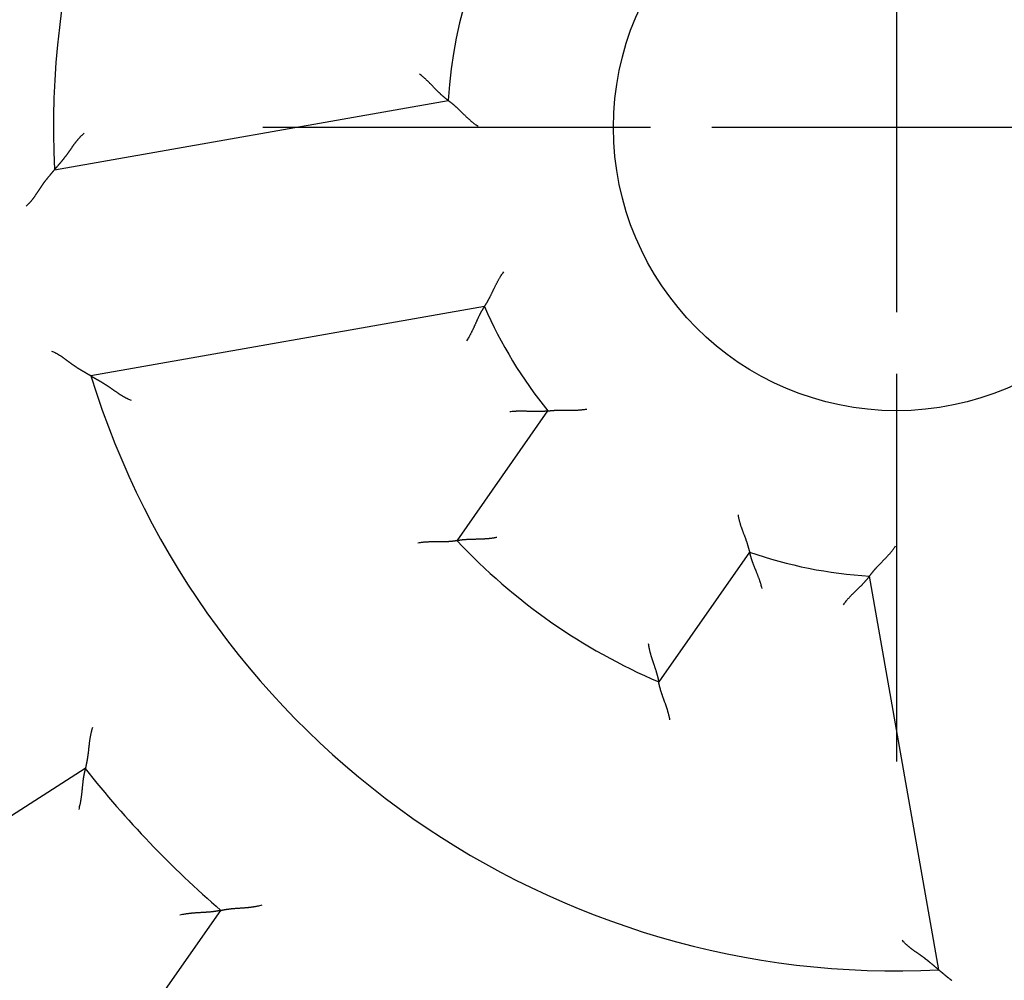
# Model space of a CAD drawing. Extents: x 117 to 1189, y 0 to 753.
# Drawn here: x 307 to 323, y 267 to 282 of the extents above; entities that cross this region are included whole.
import ezdxf

# ---------------------------------------------------------------- set-up
doc = ezdxf.new("R2010")
doc.units = 0
doc.linetypes.add('HIDDENNEW0', pattern=[4.5, 1.5, -1.5, 1.5])
for name, color, linetype in [('5', 7, 'CONTINUOUS'), ('MUOTOVIIVAT', 40, 'HIDDENNEW0'), ('PIILOVDEFINE', 5, 'HIDDENNEW0')]:
    doc.layers.add(name, color=color, linetype=linetype)
doc.styles.get("Standard").update_dxf_attribs({"font": 'monotxt.shx'})
doc.dimstyles.new('DSTYLE2', dxfattribs={"dimtxt": 3, "dimasz": 3, "dimexe": 3, "dimexo": 0, "dimgap": 2, "dimtad": 1, "dimzin": 3, "dimcen": 0.09, "dimazin": 3, "dimtp": 1, "dimtm": 1, "dimtfac": 1, "dimtofl": 0, "dimtmove": 0, "dimatfit": 3})

# ---------------------------------------------------------------- blocks, each defined once
blk = doc.blocks.new('_AH1')
at = {"color": 0, "linetype": 'CONTINUOUS'}
for p, q in [((-1, 0.166667), (0, 0)), ((-1, 0.166667), (-1, -0.166667)), ((0, 0), (-1, -0.166667)), ((0, 0), (-1, 0))]:
    blk.add_line(p, q, dxfattribs=at)
blk = doc.blocks.new('*D7609')
at = {"layer": '5', "color": 1, "linetype": 'CONTINUOUS'}
for p, q in [((337.44, 433.44083), (119.41445, 433.44083)), ((122.41445, 433.44083), (122.41445, 280.60928)), ((122.41445, 127.77772), (122.41445, 280.60928)), ((331.44, 127.77772), (119.41445, 127.77772))]:
    blk.add_line(p, q, dxfattribs=at)
at = {"layer": '5', "color": 1, "xscale": 3, "yscale": 3, "zscale": 3}
for p, rotation in [((122.41445, 433.44083), 90), ((122.41445, 127.77772), 270)]:
    blk.add_blockref('_AH1', p, dxfattribs=dict(at, rotation=rotation))
at = {"layer": '5', "color": 1, "linetype": 'CONTINUOUS'}
blk.add_text('306', height=3, rotation=90, dxfattribs=at).set_placement((120.41345, 276.10928))

msp = doc.modelspace()

# ---------------------------------------------------------------- linework, layer by layer
at = {"layer": 'MUOTOVIIVAT', "color": 40, "linetype": 'CONTINUOUS'}
for p, q in [((307.69162, 279.92286), (314.08777, 281.05067)), ((314.67817, 277.70233), (308.28202, 276.57451)), ((314.23336, 273.89769), (315.70921, 276.00542)), ((318.98582, 273.71112), (317.50997, 271.60339)), ((322.06083, 266.92649), (320.93302, 273.32264)), ((308.19157, 270.19521), (305.65033, 268.57627)), ((308.66697, 265.42504), (310.39523, 267.89324))]:
    msp.add_line(p, q, dxfattribs=at)
for points in [[(314.08774, 281.05067), (314.08736, 281.05093, -0.01162665), (314.0863, 281.05169, -0.00066813), (314.08454, 281.05295, -0.00066667), (314.08213, 281.0547, -0.00130951), (314.07907, 281.05693, -0.00138619), (314.07542, 281.05963, -0.00142201), (314.07119, 281.06281, -0.00142443), (314.06641, 281.06643, -0.00152311), (314.0611, 281.07051, -0.00155004), (314.0553, 281.07503, -0.00163095), (314.04902, 281.07998, -0.00166276), (314.04231, 281.08535, -0.00174754), (314.03517, 281.09115, -0.00178823), (314.02765, 281.09735, -0.00187545), (314.01976, 281.10396, -0.00192456), (314.01155, 281.11095, -0.00201779), (314.00302, 281.11833, -0.00207463), (313.99421, 281.12608, -0.00217161), (313.98514, 281.13421, -0.00224172), (313.97585, 281.14269, -0.00235738), (313.96635, 281.15153, -0.00242359), (313.95669, 281.1607, -0.00250914), (313.94686, 281.17022, -0.00233849), (313.93689, 281.18004, -0.00193171), (313.92676, 281.19016, -0.00159451), (313.91649, 281.20054, -0.00126229), (313.90606, 281.21118, -0.00097905), (313.89547, 281.22205, -0.00068416), (313.88474, 281.23312, -0.00043451), (313.87384, 281.24438, -0.00017023), (313.8628, 281.25581, 0.00005357), (313.85159, 281.26738, 0.00029545), (313.84023, 281.27907, 0.00050422), (313.82872, 281.29087, 0.00073768), (313.81704, 281.30275, 0.0009276), (313.80522, 281.31469, 0.0011313), (313.79323, 281.32666, 0.00134421), (313.78108, 281.33866, 0.00161988), (313.76874, 281.35067, 0.00172617), (313.75631, 281.36262, 0.00173826), (313.74379, 281.37446, 0.00221801), (313.73089, 281.3864, 0.00308918), (313.7175, 281.39851, 0.00234057), (313.70483, 281.40983, 0.00041804), (313.6933, 281.42004, 0.00401082), (313.67812, 281.43275, 0.0078838), (313.65426, 281.45178, 0.00391299), (313.62272, 281.47636, 0.00201605)], [(314.08774, 281.05067), (314.08813, 281.05039, -0.01530485), (314.08922, 281.04961, -0.00117851), (314.09103, 281.0483, -0.00077626), (314.09351, 281.04649, -0.0012126), (314.09665, 281.04418, -0.00123407), (314.10039, 281.04139, -0.00124343), (314.10474, 281.03811, -0.00123303), (314.10965, 281.03437, -0.00130859), (314.11511, 281.03017, -0.00132611), (314.12108, 281.02553, -0.00139081), (314.12754, 281.02044, -0.00141507), (314.13446, 281.01493, -0.00148471), (314.14182, 281.00899, -0.00151767), (314.14958, 281.00265, -0.00159027), (314.15772, 280.99591, -0.00163104), (314.16622, 280.98878, -0.00170929), (314.17505, 280.98126, -0.00175709), (314.18418, 280.97337, -0.00183899), (314.19358, 280.96512, -0.00189844), (314.20323, 280.95653, -0.00199657), (314.21311, 280.94758, -0.00205328), (314.22317, 280.93831, -0.00212672), (314.23342, 280.92871, -0.00196242), (314.24383, 280.91882, -0.0015737), (314.25442, 280.90865, -0.00125137), (314.26517, 280.89823, -0.00092924), (314.2761, 280.88756, -0.00065572), (314.28719, 280.87669, -0.00036818), (314.29846, 280.86563, -0.0001251), (314.3099, 280.85441, 0.00013526), (314.32151, 280.84303, 0.00035542), (314.33329, 280.83154, 0.00059585), (314.34524, 280.81994, 0.00080387), (314.35736, 280.80827, 0.00103918), (314.36966, 280.79653, 0.0012296), (314.38212, 280.78477, 0.00143461), (314.39474, 280.77299, 0.00165411), (314.40755, 280.76122, 0.0019428), (314.42056, 280.74946, 0.00204424), (314.43367, 280.73779, 0.00203941), (314.44687, 280.72627, 0.00256213), (314.46047, 280.71467, 0.00351888), (314.47459, 280.70297, 0.00266787), (314.48795, 280.69203, 0.00051325), (314.5001, 280.6822, 0.00450563), (314.5161, 280.67005, 0.00879289), (314.54124, 280.65199, 0.00436482), (314.57445, 280.62875, 0.00225338)], [(307.69165, 279.92288), (307.69188, 279.92316, -0.00684123), (307.69253, 279.92395, -0.00062901), (307.69361, 279.92527, -0.00028536), (307.6951, 279.92709, -0.00029636), (307.697, 279.92939, -0.0002722), (307.69927, 279.93214, -0.00026075), (307.70192, 279.93534, -0.00025136), (307.70492, 279.93895, -0.00026139), (307.70827, 279.94298, -0.00026201), (307.71195, 279.94739, -0.0002725), (307.71594, 279.95217, -0.00027696), (307.72023, 279.9573, -0.00029132), (307.72482, 279.96277, -0.00029625), (307.72967, 279.96854, -0.0003065), (307.73479, 279.97461, -0.00032132), (307.74015, 279.98095, -0.00035339), (307.74575, 279.98755, -0.00033952), (307.75157, 279.99439, -0.00029242), (307.75759, 280.00147, -0.00017571), (307.76381, 280.00876, 0.00002529), (307.77021, 280.01628, 0.00017705), (307.77678, 280.024, 0.00032476), (307.7835, 280.03193, 0.00044699), (307.79036, 280.04007, 0.00058308), (307.79736, 280.0484, 0.00069387), (307.80446, 280.05692, 0.00081845), (307.81168, 280.06563, 0.00091834), (307.81898, 280.07452, 0.00103121), (307.82636, 280.08358, 0.00113348), (307.8338, 280.09281, 0.00126329), (307.8413, 280.1022, 0.00132137), (307.84883, 280.11176, 0.00133701), (307.85641, 280.12146, 0.00131455), (307.86402, 280.13131, 0.00125985), (307.87166, 280.14131, 0.00121767), (307.87932, 280.15144, 0.00118562), (307.88701, 280.1617, 0.0011544), (307.89471, 280.17208, 0.00112334), (307.90244, 280.18259, 0.00109589), (307.91018, 280.19321, 0.00107106), (307.91792, 280.20394, 0.00104745), (307.92567, 280.21477, 0.00102409), (307.93343, 280.2257, 0.00100724), (307.94118, 280.23671, 0.00099661), (307.94893, 280.24782, 0.0008475), (307.95669, 280.259, 0.00052776), (307.96446, 280.27024, 0.00023863), (307.97227, 280.28153, -0.00009299), (307.98011, 280.29286, -0.00038157), (307.988, 280.30421, -0.00070203), (307.99596, 280.31557, -0.00098263), (308.00399, 280.32692, -0.00129744), (308.01212, 280.33826, -0.00157865), (308.02033, 280.34956, -0.00190044), (308.02867, 280.36083, -0.00216645), (308.03712, 280.37203, -0.00245096), (308.0457, 280.38317, -0.00276525), (308.05443, 280.39423, -0.0031774), (308.06334, 280.40521, -0.00331303), (308.07237, 280.41605, -0.00328025), (308.08152, 280.42671, -0.00404169), (308.09103, 280.43738, -0.00543339), (308.10102, 280.44812, -0.00412319), (308.11051, 280.45812, -0.00090119), (308.11919, 280.4671, -0.00676743), (308.13089, 280.47818, -0.0128421), (308.14969, 280.49462, -0.00628502), (308.17475, 280.51578, -0.00323927)], [(307.23179, 279.33405), (307.2424, 279.34353, 0.00488877), (307.25278, 279.35318, 0.0050234), (307.26294, 279.36301, 0.00495702), (307.27287, 279.37301, 0.00466041), (307.28259, 279.38316, 0.00444494), (307.29212, 279.39345, 0.00424872), (307.30145, 279.40389, 0.00406311), (307.31059, 279.41444, 0.00383523), (307.31956, 279.42512, 0.00363703), (307.32836, 279.4359, 0.00341349), (307.337, 279.44677, 0.00321566), (307.34549, 279.45774, 0.00298921), (307.35383, 279.46878, 0.00278969), (307.36205, 279.47989, 0.00256264), (307.37013, 279.49105, 0.00236331), (307.37809, 279.50227, 0.00213733), (307.38595, 279.51352, 0.00193484), (307.3937, 279.52481, 0.001701), (307.40136, 279.53611, 0.00148927), (307.40893, 279.54741, 0.00124248), (307.41643, 279.55872, 0.00102487), (307.42385, 279.57, 0.00077769), (307.43121, 279.58126, 0.0005574), (307.43852, 279.59248, 0.00030526), (307.44579, 279.60365, 0.00007911), (307.45301, 279.61475, -0.00018008), (307.46021, 279.62578, -0.000414), (307.46739, 279.63673, -0.00068185), (307.47455, 279.64757, -0.00092806), (307.4817, 279.65831, -0.00121255), (307.48886, 279.66893, -0.00146746), (307.49603, 279.67941, -0.00175137), (307.50322, 279.68976, -0.00204459), (307.51044, 279.69994, -0.00241279), (307.51769, 279.70996, -0.00256916), (307.52497, 279.71981, -0.00253135), (307.53227, 279.72948, -0.00241495), (307.53958, 279.73898, -0.00216826), (307.54688, 279.7483, -0.00197587), (307.55415, 279.75746, -0.00177173), (307.56139, 279.76643, -0.00158896), (307.56857, 279.77523, -0.00136355), (307.57568, 279.78385, -0.00116495), (307.58271, 279.7923, -0.0009273), (307.58964, 279.80058, -0.00071412), (307.59645, 279.80868, -0.00045903), (307.60314, 279.8166, -0.00021477), (307.60968, 279.82435, 0.00008932), (307.61606, 279.83192, 0.00023875), (307.62227, 279.83931, 0.00025576), (307.6283, 279.84649, 0.00025755), (307.63413, 279.85345, 0.00023727), (307.63975, 279.86017, 0.00022643), (307.64515, 279.86665, 0.0002173), (307.65032, 279.87285, 0.00021121), (307.65525, 279.87878, 0.00019999), (307.65991, 279.88439, 0.00019381), (307.66431, 279.8897, 0.00018392), (307.66843, 279.89467, 0.0001784), (307.67225, 279.8993, 0.00016792), (307.67576, 279.90355, 0.00016326), (307.67897, 279.90744, 0.0001522), (307.68185, 279.91094, 0.00014578), (307.68436, 279.914, 0.0001381), (307.68648, 279.91657, 0.00012612), (307.68834, 279.91884, 0.00004684), (307.69007, 279.92095, 0.00001472), (307.69165, 279.92288, 0.00006232)], [(314.67818, 277.7023), (314.67846, 277.7027, 0.00841252), (314.6792, 277.70381, 0.00043133), (314.68045, 277.70566, 0.00051714), (314.68216, 277.70821, 0.00108289), (314.68431, 277.71146, 0.00115728), (314.68687, 277.71536, 0.00119218), (314.68984, 277.71993, 0.00119697), (314.69317, 277.72512, 0.00128201), (314.69686, 277.73094, 0.00130593), (314.70088, 277.73734, 0.0013751), (314.70521, 277.74434, 0.00140264), (314.70982, 277.75188, 0.0014748), (314.71471, 277.75998, 0.00150968), (314.71983, 277.76859, 0.00158385), (314.72518, 277.77772, 0.00162586), (314.73072, 277.78732, 0.00170519), (314.73645, 277.79741, 0.00175385), (314.74233, 277.80794, 0.00183654), (314.74835, 277.81891, 0.00189663), (314.75447, 277.83028, 0.00199539), (314.76069, 277.84207, 0.0020526), (314.76698, 277.85422, 0.00212651), (314.77333, 277.86674, 0.0019623), (314.77973, 277.8796, 0.00157335), (314.7862, 277.89278, 0.00125082), (314.79274, 277.90625, 0.00092851), (314.79936, 277.92001, 0.00065483), (314.80607, 277.93402, 0.00036711), (314.81287, 277.94827, 0.00012387), (314.81978, 277.96273, -0.00013667), (314.8268, 277.97739, -0.00035698), (314.83394, 277.99222, -0.00059759), (314.84121, 278.0072, -0.00080578), (314.8486, 278.02232, -0.0010413), (314.85614, 278.03755, -0.00123188), (314.86383, 278.05286, -0.00143708), (314.87167, 278.06824, -0.00165681), (314.87968, 278.08368, -0.00194582), (314.88788, 278.09918, -0.00204736), (314.89621, 278.11462, -0.00204249), (314.90467, 278.12997, -0.00256588), (314.91348, 278.14551, -0.00352392), (314.92275, 278.16133, -0.00267177), (314.93156, 278.17617, -0.00051415), (314.93963, 278.18957, -0.00451204), (314.95051, 278.20646, -0.00880552), (314.96795, 278.23201, -0.00437126), (314.99122, 278.2652, -0.00225675)], [(314.67818, 277.7023), (314.67791, 277.70193, 0.01880291), (314.67717, 277.70086, 0.00143593), (314.67594, 277.69907, 0.00093222), (314.67427, 277.6966, 0.00144225), (314.67216, 277.69346, 0.00146474), (314.66965, 277.68968, 0.00147443), (314.66675, 277.68524, 0.0014613), (314.6635, 277.68021, 0.00155029), (314.6599, 277.67456, 0.00157068), (314.656, 277.66833, 0.00164701), (314.65179, 277.66153, 0.00167547), (314.64732, 277.65418, 0.00175767), (314.64259, 277.6463, 0.0017964), (314.63765, 277.6379, 0.00188201), (314.63249, 277.629, 0.00192986), (314.62716, 277.61962, 0.00202198), (314.62167, 277.60976, 0.00207794), (314.61605, 277.59946, 0.00217412), (314.6103, 277.58873, 0.00224356), (314.60447, 277.57758, 0.00235857), (314.59857, 277.56603, 0.00242428), (314.59263, 277.5541, 0.00250935), (314.58665, 277.5418, 0.00233868), (314.58064, 277.52916, 0.00193228), (314.57459, 277.51618, 0.00159538), (314.56848, 277.50291, 0.00126347), (314.56232, 277.48934, 0.0009805), (314.55609, 277.47552, 0.0006859), (314.54979, 277.46144, 0.00043649), (314.5434, 277.44713, 0.00017249), (314.53693, 277.43261, -0.00005108), (314.53036, 277.41791, -0.0002927), (314.52369, 277.40304, -0.00050125), (314.51691, 277.38801, -0.00073445), (314.51, 277.37286, -0.00092418), (314.50297, 277.3576, -0.00112766), (314.4958, 277.34225, -0.00134032), (314.48849, 277.32681, -0.00161563), (314.48101, 277.3113, -0.00172191), (314.47341, 277.29582, -0.00173416), (314.4657, 277.28042, -0.00221315), (314.45767, 277.26478, -0.0030829), (314.44923, 277.24883, -0.0023359), (314.44121, 277.23385, -0.00041694), (314.43386, 277.22032, -0.00400344), (314.42395, 277.20318, -0.00787042), (314.40805, 277.17714, -0.00390664), (314.38685, 277.14325, -0.00201282)], [(308.28202, 276.57451), (308.28171, 276.57469, 0.00244507), (308.28086, 276.5752, 0.00020372), (308.27943, 276.57604, 0.0001175), (308.27747, 276.57719, 0.00016419), (308.27498, 276.57865, 0.00016357), (308.272, 276.5804, 0.00016336), (308.26853, 276.58243, 0.00016148), (308.26461, 276.58473, 0.00017117), (308.26023, 276.58729, 0.0001734), (308.25543, 276.59008, 0.00018171), (308.25021, 276.59312, 0.00018587), (308.24462, 276.59637, 0.00019684), (308.23864, 276.59984, 0.00020005), (308.23232, 276.60349, 0.00020578), (308.22566, 276.60734, 0.00021845), (308.21868, 276.61136, 0.00024656), (308.21141, 276.61555, 0.00022726), (308.20386, 276.61988, 0.00016947), (308.19604, 276.62436, 0.00004684), (308.18798, 276.62899, -0.00015976), (308.17968, 276.63376, -0.000315), (308.17116, 276.63868, -0.00046784), (308.16243, 276.64374, -0.00059355), (308.1535, 276.64895, -0.00073493), (308.14439, 276.65431, -0.00084941), (308.13512, 276.6598, -0.00097946), (308.12569, 276.66545, -0.00108322), (308.11612, 276.67123, -0.00120163), (308.10642, 276.67716, -0.00130818), (308.09662, 276.68323, -0.00144423), (308.08671, 276.68945, -0.00150485), (308.07671, 276.69581, -0.00152213), (308.06663, 276.7023, -0.00150093), (308.05648, 276.70893, -0.00144932), (308.04625, 276.7157, -0.00140932), (308.03596, 276.72258, -0.00138079), (308.02561, 276.7296, -0.0013522), (308.0152, 276.73673, -0.0013251), (308.00474, 276.74398, -0.00130078), (307.99423, 276.75134, -0.00128048), (307.98369, 276.75881, -0.00126029), (307.97311, 276.76638, -0.00124144), (307.9625, 276.77406, -0.00122912), (307.95186, 276.78184, -0.00122539), (307.9412, 276.7897, -0.00107486), (307.93052, 276.79765, -0.00074643), (307.91981, 276.80566, -0.00044837), (307.90906, 276.81372, -0.00010613), (307.89826, 276.82181, 0.00019118), (307.88741, 276.82991, 0.00052024), (307.8765, 276.83802, 0.00080822), (307.86552, 276.8461, 0.00113088), (307.85447, 276.85416, 0.00141854), (307.84333, 276.86217, 0.00174707), (307.83211, 276.87011, 0.00201914), (307.8208, 276.87797, 0.00231058), (307.80939, 276.88573, 0.00262936), (307.79786, 276.89338, 0.0030456), (307.78619, 276.90091, 0.00318906), (307.77446, 276.90827, 0.0031679), (307.76267, 276.91544, 0.00392576), (307.75054, 276.92252, 0.00530714), (307.73794, 276.92953, 0.00402737), (307.72604, 276.936, 0.00085817), (307.71521, 276.94176, 0.00665157), (307.70092, 276.94857, 0.01267066), (307.67838, 276.95827, 0.00620445), (307.64856, 276.9705, 0.00319565)], [(308.28202, 276.57451), (308.28234, 276.57432, 0.00147172), (308.28322, 276.5738, 0.00007047), (308.2847, 276.57293, 0.0000932), (308.28673, 276.57173, 0.00020118), (308.2893, 276.57022, 0.00021648), (308.29238, 276.56841, 0.00022403), (308.29596, 276.56631, 0.00022594), (308.30002, 276.56394, 0.00024307), (308.30455, 276.5613, 0.00024846), (308.30951, 276.55841, 0.00026233), (308.3149, 276.55528, 0.00026925), (308.32069, 276.55193, 0.00028555), (308.32687, 276.54837, 0.00029193), (308.3334, 276.5446, 0.0003034), (308.34029, 276.54065, 0.00031919), (308.3475, 276.53652, 0.00035218), (308.35502, 276.53223, 0.00033892), (308.36282, 276.52779, 0.00029231), (308.37091, 276.52321, 0.00017577), (308.37924, 276.51848, -0.00002529), (308.38783, 276.51361, -0.00017706), (308.39664, 276.5086, -0.00032476), (308.40567, 276.50344, -0.00044699), (308.4149, 276.49814, -0.00058308), (308.42432, 276.4927, -0.00069387), (308.43391, 276.48713, -0.00081845), (308.44367, 276.48141, -0.00091834), (308.45357, 276.47556, -0.00103121), (308.46361, 276.46957, -0.00113348), (308.47376, 276.46344, -0.00126329), (308.48401, 276.45717, -0.00132137), (308.49436, 276.45078, -0.00133701), (308.5048, 276.44425, -0.00131455), (308.51532, 276.43759, -0.00125985), (308.52592, 276.43081, -0.00121767), (308.53658, 276.42392, -0.00118561), (308.54732, 276.4169, -0.0011544), (308.55811, 276.40978, -0.00112334), (308.56896, 276.40255, -0.00109589), (308.57986, 276.39522, -0.00107106), (308.59081, 276.38779, -0.00104745), (308.6018, 276.38026, -0.00102409), (308.61283, 276.37264, -0.00100724), (308.62388, 276.36494, -0.00099661), (308.63496, 276.35715, -0.0008475), (308.64608, 276.3493, -0.00052775), (308.65723, 276.34139, -0.00023861), (308.66842, 276.33345, 0.00009301), (308.67966, 276.32549, 0.00038161), (308.69096, 276.31753, 0.00070207), (308.70233, 276.30958, 0.00098269), (308.71376, 276.30166, 0.00129751), (308.72527, 276.29378, 0.00157875), (308.73686, 276.28597, 0.00190056), (308.74854, 276.27823, 0.0021666), (308.76031, 276.27059, 0.00245115), (308.77218, 276.26306, 0.00276549), (308.78417, 276.25566, 0.0031777), (308.7963, 276.24839, 0.00331337), (308.80849, 276.24129, 0.00328062), (308.82073, 276.23441, 0.0040422), (308.83332, 276.22763, 0.00543415), (308.84638, 276.22096, 0.00412384), (308.85872, 276.2148, 0.00090135), (308.86994, 276.20933, 0.00676857), (308.88473, 276.20293, 0.01284466), (308.90801, 276.19391, 0.00628645), (308.9388, 276.1826, 0.00324004)], [(315.70917, 276.00546), (315.70873, 276.00538, -0.02204279), (315.7075, 276.00519, -0.00172884), (315.70542, 276.00487, -0.0010468), (315.70257, 276.00446, -0.0015302), (315.69894, 276.00396, -0.00153425), (315.69459, 276.00338, -0.00153416), (315.6895, 276.00274, -0.0015139), (315.68372, 276.00205, -0.00160044), (315.67727, 276.00132, -0.00161726), (315.67017, 276.00057, -0.00169198), (315.66244, 275.9998, -0.00171776), (315.65412, 275.99903, -0.00179862), (315.64521, 275.99827, -0.0018349), (315.63575, 275.99754, -0.00191894), (315.62575, 275.99685, -0.00196423), (315.61525, 275.9962, -0.00205443), (315.60426, 275.99562, -0.00210737), (315.59281, 275.99511, -0.00220076), (315.58091, 275.99469, -0.00226693), (315.56861, 275.99437, -0.00237918), (315.55591, 275.99416, -0.00243965), (315.54284, 275.99408, -0.00251789), (315.52942, 275.99413, -0.00234171), (315.51567, 275.9943, -0.00193301), (315.5016, 275.99457, -0.00159561), (315.48723, 275.99493, -0.00126552), (315.47256, 275.99536, -0.00098432), (315.45763, 275.99585, -0.00069242), (315.44243, 275.99639, -0.00044571), (315.42698, 275.99695, -0.00018535), (315.4113, 275.99753, 0.00003484), (315.39541, 275.9981, 0.00027234), (315.37931, 275.99866, 0.00047702), (315.36303, 275.99918, 0.0007056), (315.34657, 275.99966, 0.00089136), (315.32995, 276.00008, 0.0010905), (315.3132, 276.00042, 0.00129825), (315.29629, 276.00066, 0.0015671), (315.27925, 276.0008, 0.001671), (315.26217, 276.00082, 0.00168348), (315.24511, 276.00071, 0.00215044), (315.2277, 276.00042, 0.00299817), (315.20982, 275.99992, 0.00227109), (315.193, 275.99935, 0.00040247), (315.17775, 275.99876, 0.00389677), (315.15817, 275.99749, 0.0076665), (315.12806, 275.99483, 0.00380606), (315.08864, 275.99091, 0.00196073)], [(315.70917, 276.00546), (315.70963, 276.00552, -0.00665747), (315.71091, 276.0057, -0.0002269), (315.71305, 276.006, -0.00046164), (315.71598, 276.0064, -0.0010889), (315.71971, 276.00689, -0.00118101), (315.72419, 276.00746, -0.00122365), (315.72942, 276.0081, -0.00123177), (315.73534, 276.00879, -0.00132133), (315.74197, 276.00953, -0.00134633), (315.74925, 276.0103, -0.00141749), (315.75718, 276.01109, -0.00144495), (315.76572, 276.01189, -0.00151813), (315.77486, 276.01269, -0.00155235), (315.78456, 276.01348, -0.00162676), (315.79482, 276.01424, -0.00166764), (315.80558, 276.01497, -0.00174661), (315.81685, 276.01565, -0.00179354), (315.82859, 276.01627, -0.00187495), (315.84078, 276.01683, -0.00193306), (315.85338, 276.0173, -0.00203065), (315.8664, 276.01768, -0.00208388), (315.87978, 276.01795, -0.00215235), (315.89353, 276.01812, -0.00198285), (315.90761, 276.01819, -0.0015908), (315.92202, 276.01818, -0.00126721), (315.93672, 276.0181, -0.00094632), (315.95173, 276.01798, -0.00067407), (315.967, 276.01781, -0.00038869), (315.98254, 276.01763, -0.00014789), (315.99832, 276.01745, 0.00010921), (316.01434, 276.01727, 0.0003263), (316.03056, 276.01713, 0.00056292), (316.04698, 276.01702, 0.0007673), (316.06359, 276.01697, 0.00099819), (316.08036, 276.017, 0.00118483), (316.09728, 276.01711, 0.00138575), (316.11434, 276.01733, 0.00160038), (316.13152, 276.01767, 0.00188253), (316.14884, 276.01815, 0.00198202), (316.16618, 276.01876, 0.00197824), (316.18349, 276.01953, 0.00248805), (316.20113, 276.02052, 0.00342098), (316.21923, 276.02177, 0.00259307), (316.23626, 276.02306, 0.00049499), (316.25167, 276.02431, 0.00438558), (316.27143, 276.0265, 0.00856764), (316.30175, 276.03068, 0.00425437), (316.3414, 276.03662, 0.00219612)], [(318.79891, 274.31592), (318.80183, 274.29835, 0.00484827), (318.80508, 274.28086, 0.00500426), (318.80869, 274.26346, 0.00487823), (318.81261, 274.24616, 0.00444521), (318.81683, 274.22896, 0.00413457), (318.82131, 274.21186, 0.00385916), (318.82603, 274.19488, 0.00360483), (318.83098, 274.17801, 0.00330015), (318.83612, 274.16128, 0.00304053), (318.84143, 274.14467, 0.00275099), (318.84689, 274.12821, 0.00249877), (318.85247, 274.11189, 0.00220975), (318.85816, 274.09572, 0.0019578), (318.86391, 274.0797, 0.0016684), (318.86973, 274.06386, 0.00141333), (318.87557, 274.04818, 0.00111768), (318.88141, 274.03268, 0.00085437), (318.88724, 274.01736, 0.00054794), (318.89302, 274.00223, 0.00026839), (318.89873, 273.98729, -0.00006102), (318.90435, 273.97256, -0.00035857), (318.90986, 273.95804, -0.00070023), (318.91523, 273.94373, -0.00105131), (318.92044, 273.92963, -0.00149708), (318.92545, 273.91577, -0.00176746), (318.93027, 273.90214, -0.00190126), (318.93488, 273.88878, -0.00192082), (318.93928, 273.87569, -0.00179152), (318.94348, 273.86293, -0.00171924), (318.94747, 273.85049, -0.00165646), (318.95126, 273.83842, -0.00161255), (318.95485, 273.82673, -0.00153988), (318.95824, 273.81545, -0.00149689), (318.96143, 273.80461, -0.00143356), (318.96441, 273.79424, -0.0013979), (318.9672, 273.78434, -0.00133682), (318.96979, 273.77497, -0.00130727), (318.97218, 273.76612, -0.00125182), (318.97437, 273.75785, -0.00122488), (318.97638, 273.75015, -0.00116367), (318.97818, 273.74308, -0.00115333), (318.97979, 273.73663, -0.00111868), (318.98122, 273.73083, -0.00107773), (318.98244, 273.72576, -0.0009621), (318.98345, 273.7215, -0.00105391), (318.98432, 273.71775, -0.00109865), (318.98511, 273.71427, -0.00116618), (318.98582, 273.71109, -0.00157712)], [(314.88126, 273.95125), (314.86367, 273.94758, -0.00421975), (314.84602, 273.94421, -0.00433346), (314.8283, 273.94116, -0.0042189), (314.81053, 273.93838, -0.0038605), (314.79274, 273.93588, -0.00360346), (314.77493, 273.93362, -0.00337733), (314.75713, 273.93161, -0.00316981), (314.73934, 273.92981, -0.00292427), (314.72159, 273.92823, -0.00271618), (314.70389, 273.92683, -0.00248601), (314.68625, 273.92561, -0.00228681), (314.66868, 273.92455, -0.00205994), (314.65122, 273.92364, -0.00186367), (314.63386, 273.92285, -0.00163914), (314.61663, 273.92217, -0.0014431), (314.59954, 273.92159, -0.00121653), (314.58261, 273.9211, -0.00101651), (314.56586, 273.92067, -0.00078362), (314.54929, 273.92028, -0.00057486), (314.53292, 273.91994, -0.00033021), (314.51678, 273.91961, -0.00010694), (314.50086, 273.91929, 0.0001558), (314.4852, 273.91895, 0.00040122), (314.4698, 273.91858, 0.0006913), (314.45469, 273.91818, 0.00096701), (314.43987, 273.91771, 0.00129125), (314.42537, 273.91716, 0.00161462), (314.41119, 273.91653, 0.00200331), (314.39736, 273.91579, 0.00216436), (314.3839, 273.91496, 0.00208489), (314.37083, 273.91405, 0.00202359), (314.35819, 273.91306, 0.00192164), (314.34599, 273.91201, 0.00185889), (314.33427, 273.91092, 0.00177354), (314.32306, 273.9098, 0.00172244), (314.31237, 273.90866, 0.00164053), (314.30224, 273.90751, 0.00159778), (314.29269, 273.90636, 0.00152421), (314.28376, 273.90523, 0.00148569), (314.27545, 273.90414, 0.00140638), (314.26783, 273.90309, 0.00138837), (314.26086, 273.90209, 0.00134078), (314.25461, 273.90116, 0.00128731), (314.24914, 273.90032, 0.00114796), (314.24455, 273.89959, 0.00124733), (314.24051, 273.89893, 0.00127435), (314.23676, 273.89829, 0.00133926), (314.23333, 273.89769, 0.00181521)], [(314.23333, 273.89769), (314.23287, 273.89761, -0.01246957), (314.23156, 273.89739, -0.00086583), (314.22938, 273.89703, -0.00064589), (314.22639, 273.89655, -0.00109935), (314.22257, 273.89596, -0.00113607), (314.218, 273.89527, -0.00115254), (314.21265, 273.89448, -0.00114706), (314.2066, 273.89363, -0.00122056), (314.19982, 273.8927, -0.00123842), (314.19239, 273.89173, -0.00129996), (314.18428, 273.8907, -0.00132304), (314.17556, 273.88965, -0.00138842), (314.16623, 273.88858, -0.00141914), (314.15634, 273.88751, -0.0014869), (314.14587, 273.88643, -0.00152448), (314.1349, 273.88537, -0.00159691), (314.12341, 273.88434, -0.00164119), (314.11145, 273.88335, -0.0017178), (314.09903, 273.88241, -0.00177131), (314.0862, 273.88152, -0.00185893), (314.07295, 273.88072, -0.00191489), (314.05934, 273.87999, -0.00199381), (314.04537, 273.87937, -0.00208134), (314.03107, 273.87885, -0.00223245), (314.01647, 273.87845, -0.00222578), (314.0016, 273.87818, -0.00210093), (313.98646, 273.87802, -0.00182469), (313.97108, 273.87795, -0.00135859), (313.95545, 273.87797, -0.00099026), (313.93961, 273.87803, -0.00063295), (313.92355, 273.87812, -0.0003212), (313.90729, 273.87822, 0.00002218), (313.89085, 273.87832, 0.00031749), (313.87424, 273.87838, 0.00064313), (313.85746, 273.87839, 0.00091097), (313.84055, 273.87833, 0.00119789), (313.8235, 273.87818, 0.00149128), (313.80631, 273.87791, 0.00186452), (313.78899, 273.87749, 0.00202265), (313.77164, 273.87694, 0.0020629), (313.75432, 273.87623, 0.00268379), (313.73664, 273.87527, 0.00379911), (313.71849, 273.87402, 0.00287555), (313.70141, 273.87273, 0.00047031), (313.68593, 273.87147, 0.0050032), (313.66604, 273.86916, 0.00987071), (313.63542, 273.86466, 0.00487512), (313.59533, 273.85822, 0.00250071)], [(321.35491, 273.80928), (321.34512, 273.79415, -0.00494851), (321.33505, 273.77924, -0.00510963), (321.32468, 273.76457, -0.00498503), (321.31406, 273.75012, -0.00454794), (321.30319, 273.73589, -0.00423407), (321.29213, 273.72187, -0.00395518), (321.28088, 273.70806, -0.00369715), (321.26947, 273.69445, -0.00338737), (321.25793, 273.68105, -0.00312301), (321.24627, 273.66783, -0.00282788), (321.23453, 273.65481, -0.00257048), (321.22272, 273.64197, -0.00227549), (321.21088, 273.62932, -0.00201814), (321.19903, 273.61683, -0.00172271), (321.18719, 273.60452, -0.00146228), (321.17538, 273.59238, -0.00116076), (321.16363, 273.58039, -0.00089238), (321.15197, 273.56857, -0.00058051), (321.14042, 273.55689, -0.00029646), (321.129, 273.54537, 0.00003768), (321.11774, 273.53398, 0.00033872), (321.10666, 273.52274, 0.00068371), (321.09579, 273.51163, 0.00103699), (321.08515, 273.50064, 0.00148467), (321.07478, 273.48978, 0.00175258), (321.06467, 273.47905, 0.00188085), (321.05485, 273.46846, 0.00189583), (321.04533, 273.45805, 0.00176433), (321.03613, 273.44784, 0.00168958), (321.02724, 273.43784, 0.00162481), (321.01869, 273.4281, 0.00157869), (321.01047, 273.41862, 0.00150469), (321.00261, 273.40944, 0.00145991), (320.99511, 273.40058, 0.00139554), (320.98799, 273.39207, 0.00135827), (320.98124, 273.38393, 0.00129645), (320.9749, 273.37618, 0.00126524), (320.96895, 273.36885, 0.00120884), (320.96342, 273.36197, 0.00118032), (320.95832, 273.35555, 0.00111903), (320.95366, 273.34964, 0.00110511), (320.94943, 273.34423, 0.00106492), (320.94565, 273.33935, 0.00102444), (320.94237, 273.33508, 0.00092215), (320.93962, 273.33147, 0.00098393), (320.93722, 273.3283, 0.00093911), (320.935, 273.32535, 0.00096099), (320.93299, 273.32264, 0.00134237)], [(318.98582, 273.71109), (318.9859, 273.71065, 0.01532741), (318.98615, 273.70942, 0.00102305), (318.98657, 273.70737, 0.00080311), (318.98716, 273.70455, 0.00140834), (318.98793, 273.70097, 0.0014622), (318.98889, 273.69668, 0.00148612), (318.99003, 273.69167, 0.00148014), (318.99135, 273.68602, 0.00157559), (318.99288, 273.6797, 0.00159841), (318.9946, 273.67278, 0.00167733), (318.99652, 273.66525, 0.00170618), (318.99864, 273.65717, 0.00178941), (319.00098, 273.64853, 0.00182748), (319.00353, 273.6394, 0.001913), (319.0063, 273.62976, 0.00195945), (319.00928, 273.61967, 0.00205065), (319.0125, 273.60914, 0.00210439), (319.01593, 273.59821, 0.00219852), (319.01961, 273.58689, 0.00226528), (319.02352, 273.57522, 0.00237812), (319.02767, 273.56321, 0.00243904), (319.03206, 273.5509, 0.00251773), (319.03669, 273.53831, 0.00234175), (319.04155, 273.52545, 0.00193309), (319.04662, 273.51232, 0.00159573), (319.05187, 273.49894, 0.00126569), (319.0573, 273.4853, 0.00098454), (319.06287, 273.47144, 0.00069268), (319.06857, 273.45734, 0.00044601), (319.07438, 273.44302, 0.00018569), (319.08028, 273.42848, -0.00003447), (319.08626, 273.41374, -0.00027194), (319.09229, 273.39881, -0.00047658), (319.09835, 273.38368, -0.00070512), (319.10443, 273.36838, -0.00089086), (319.11051, 273.35291, -0.00108998), (319.11655, 273.33728, -0.0012977), (319.12257, 273.32148, -0.0015665), (319.12852, 273.30551, -0.00167041), (319.13438, 273.28947, -0.00168292), (319.14012, 273.2734, -0.00214978), (319.1458, 273.25694, -0.00299734), (319.15144, 273.23997, -0.00227048), (319.15667, 273.22397, -0.00040233), (319.16133, 273.20944, -0.00389584), (319.16683, 273.19061, -0.00766491), (319.17462, 273.1614, -0.00380535), (319.18443, 273.12303, -0.00196038)], [(320.93299, 273.32264), (320.93273, 273.32225, -0.01903418), (320.93198, 273.3212, -0.0014584), (320.93072, 273.31943, -0.00093994), (320.92897, 273.31701, -0.00144614), (320.92674, 273.31395, -0.00146702), (320.92404, 273.3103, -0.00147595), (320.92087, 273.30606, -0.00146236), (320.91725, 273.30129, -0.00155106), (320.91317, 273.29597, -0.00157126), (320.90866, 273.29017, -0.00164746), (320.9037, 273.28389, -0.00167583), (320.89833, 273.27718, -0.00175795), (320.89253, 273.27004, -0.00179662), (320.88634, 273.26252, -0.00188218), (320.87973, 273.25463, -0.00193), (320.87274, 273.24642, -0.00202209), (320.86536, 273.23788, -0.00207802), (320.85761, 273.22908, -0.00217418), (320.84948, 273.22001, -0.0022436), (320.841, 273.21072, -0.00235861), (320.83216, 273.20122, -0.00242429), (320.82298, 273.19155, -0.00250935), (320.81347, 273.18173, -0.0023386), (320.80365, 273.17176, -0.00193206), (320.79353, 273.16163, -0.00159504), (320.78314, 273.15136, -0.00126302), (320.7725, 273.14092, -0.00097993), (320.76164, 273.13034, -0.00068523), (320.75056, 273.1196, -0.00043572), (320.73931, 273.10871, -0.00017162), (320.72788, 273.09766, 0.00005205), (320.71631, 273.08646, 0.00029376), (320.70461, 273.0751, 0.00050238), (320.69282, 273.06359, 0.00073568), (320.68094, 273.05192, 0.00092547), (320.669, 273.04009, 0.00112902), (320.65703, 273.02811, 0.00134176), (320.64502, 273.01595, 0.00161718), (320.63301, 273.00362, 0.00172344), (320.62106, 272.99118, 0.00173561), (320.60922, 272.97867, 0.00221484), (320.59728, 272.96577, 0.00308503), (320.58517, 272.95238, 0.00233745), (320.57384, 272.93971, 0.00041731), (320.56363, 272.92818, 0.00400581), (320.55092, 272.913, 0.00787443), (320.53189, 272.88915, 0.00390842), (320.50729, 272.85762, 0.0020137)], [(317.33869, 272.23055), (317.34126, 272.21276, 0.00421819), (317.34413, 272.19502, 0.00433193), (317.34732, 272.17733, 0.00421747), (317.35079, 272.15968, 0.00385923), (317.35452, 272.14211, 0.00360232), (317.35849, 272.1246, 0.00337629), (317.36269, 272.10718, 0.00316887), (317.36709, 272.08985, 0.00292342), (317.37167, 272.07263, 0.00271541), (317.37642, 272.05551, 0.00248532), (317.3813, 272.03852, 0.00228619), (317.38631, 272.02165, 0.00205938), (317.39143, 272.00492, 0.00186316), (317.39662, 271.98834, 0.00163869), (317.40188, 271.97192, 0.00144269), (317.40718, 271.95567, 0.00121617), (317.41251, 271.93959, 0.00101619), (317.41783, 271.92369, 0.00078333), (317.42314, 271.90799, 0.00057461), (317.42841, 271.89249, 0.00032999), (317.43363, 271.87721, 0.00010673), (317.43877, 271.86214, -0.00015598), (317.4438, 271.84731, -0.00040137), (317.44873, 271.83272, -0.00069142), (317.45351, 271.81838, -0.00096711), (317.45814, 271.80429, -0.00129133), (317.46259, 271.79048, -0.00161467), (317.46685, 271.77694, -0.00200333), (317.47088, 271.76369, -0.0021643), (317.47471, 271.75075, -0.00208468), (317.47831, 271.73817, -0.00202323), (317.48171, 271.72594, -0.00192111), (317.4849, 271.71413, -0.0018582), (317.48788, 271.70274, -0.00177265), (317.49066, 271.69182, -0.00172135), (317.49325, 271.68138, -0.0016392), (317.49563, 271.67148, -0.00159615), (317.49782, 271.66211, -0.00152216), (317.49981, 271.65333, -0.00148332), (317.50163, 271.64515, -0.00140376), (317.50325, 271.63763, -0.00138467), (317.50469, 271.63075, -0.00133472), (317.50596, 271.62456, -0.00128156), (317.50704, 271.61913, -0.00114674), (317.50792, 271.61457, -0.00123519), (317.50868, 271.61055, -0.00122603), (317.50937, 271.60682, -0.00127549), (317.50998, 271.6034, -0.00175082)], [(317.69112, 270.99041), (317.68786, 271.00788, 0.00389494), (317.68432, 271.0253, 0.00400566), (317.6805, 271.04266, 0.00389684), (317.67642, 271.05996, 0.00355262), (317.67211, 271.07719, 0.00330595), (317.66758, 271.09433, 0.00308877), (317.66286, 271.11139, 0.00288931), (317.65796, 271.12835, 0.00265253), (317.6529, 271.1452, 0.00245155), (317.64771, 271.16194, 0.00222855), (317.64239, 271.17855, 0.00203503), (317.63698, 271.19503, 0.00181393), (317.63149, 271.21137, 0.00162188), (317.62594, 271.22756, 0.00140158), (317.62035, 271.24359, 0.0012082), (317.61474, 271.25946, 0.00098425), (317.60913, 271.27515, 0.00078524), (317.60354, 271.29066, 0.00055322), (317.59798, 271.30597, 0.00034368), (317.59249, 271.32109, 0.000098), (317.58707, 271.33599, -0.00012803), (317.58174, 271.35069, -0.00039386), (317.57653, 271.36515, -0.00064433), (317.57146, 271.37938, -0.00094006), (317.56654, 271.39337, -0.0012232), (317.56179, 271.4071, -0.00155519), (317.55725, 271.42058, -0.00188993), (317.55291, 271.43379, -0.00229246), (317.5488, 271.44672, -0.00245838), (317.54492, 271.45934, -0.00236981), (317.54128, 271.47164, -0.00230144), (317.53785, 271.48357, -0.00218645), (317.53465, 271.49511, -0.00211599), (317.53166, 271.50624, -0.00201976), (317.52889, 271.5169, -0.00196243), (317.52632, 271.52711, -0.00186996), (317.52396, 271.53679, -0.00182215), (317.52179, 271.54595, -0.00173938), (317.51982, 271.55453, -0.0016964), (317.51805, 271.56253, -0.00160675), (317.51646, 271.56989, -0.00158838), (317.51505, 271.57662, -0.00153857), (317.51383, 271.58268, -0.00147767), (317.51278, 271.58798, -0.00131114), (317.51193, 271.59246, -0.00144455), (317.5112, 271.59639, -0.00154462), (317.51055, 271.60005, -0.00165343), (317.50998, 271.6034, -0.00220719)], [(308.30918, 270.86298), (308.30331, 270.84521, 0.00509532), (308.29783, 270.82738, 0.00527536), (308.29274, 270.8095, 0.0051631), (308.28801, 270.79156, 0.00472411), (308.28364, 270.7736, 0.00440826), (308.27958, 270.75561, 0.00412502), (308.27582, 270.73763, 0.00386096), (308.27235, 270.71965, 0.00354006), (308.26913, 270.7017, 0.00326447), (308.26615, 270.68379, 0.00295463), (308.26339, 270.66592, 0.0026828), (308.26082, 270.64812, 0.00237016), (308.25842, 270.6304, 0.00209608), (308.25618, 270.61277, 0.00178125), (308.25407, 270.59524, 0.00150282), (308.25207, 270.57783, 0.00118109), (308.25015, 270.56055, 0.00089442), (308.2483, 270.54342, 0.00056266), (308.2465, 270.52645, 0.00026104), (308.24472, 270.50965, -0.00009174), (308.24295, 270.49303, -0.00040776), (308.24116, 270.47662, -0.0007673), (308.23932, 270.46042, -0.00113254), (308.23743, 270.44444, -0.00159222), (308.23545, 270.4287, -0.00185423), (308.23338, 270.41322, -0.0019625), (308.23123, 270.39803, -0.00195928), (308.22901, 270.38315, -0.00181331), (308.22673, 270.36862, -0.00172607), (308.22441, 270.35446, -0.00164979), (308.22207, 270.34071, -0.00159341), (308.21972, 270.32739, -0.00151058), (308.21736, 270.31453, -0.00145771), (308.21503, 270.30216, -0.00138639), (308.21272, 270.29032, -0.00134254), (308.21046, 270.27902, -0.00127541), (308.20827, 270.26831, -0.00123879), (308.20614, 270.25819, -0.00117825), (308.2041, 270.24873, -0.00114529), (308.20217, 270.23993, -0.00108131), (308.20035, 270.23185, -0.00106295), (308.19866, 270.22446, -0.00101899), (308.19712, 270.21782, -0.0009765), (308.19574, 270.21201, -0.00087838), (308.19456, 270.20713, -0.00092748), (308.19351, 270.20283, -0.000859), (308.19252, 270.19884, -0.00086562), (308.1916, 270.1952, -0.00121775)], [(308.1916, 270.1952), (308.19145, 270.19469, 0.0173735), (308.19107, 270.19327, 0.00139655), (308.19043, 270.1909, 0.0008579), (308.18957, 270.18764, 0.0012704), (308.1885, 270.18351, 0.00128285), (308.18724, 270.17856, 0.0012903), (308.18581, 270.17278, 0.00128048), (308.18423, 270.16625, 0.0013611), (308.18251, 270.15895, 0.0013833), (308.18067, 270.15096, 0.00145541), (308.17872, 270.14226, 0.0014865), (308.17668, 270.13292, 0.00156582), (308.17458, 270.12295, 0.00160776), (308.17242, 270.11239, 0.00169231), (308.17023, 270.10125, 0.00174429), (308.16802, 270.08959, 0.00183697), (308.16581, 270.07741, 0.00189885), (308.16362, 270.06477, 0.00199875), (308.16145, 270.05167, 0.00207491), (308.15934, 270.03816, 0.00219318), (308.1573, 270.02426, 0.00227286), (308.15533, 270.01001, 0.00237691), (308.15347, 269.99543, 0.00222744), (308.15168, 269.98054, 0.00183618), (308.14997, 269.96535, 0.0015066), (308.1483, 269.94988, 0.00117248), (308.14668, 269.93414, 0.00088696), (308.14507, 269.91816, 0.00058624), (308.14348, 269.90193, 0.00033008), (308.14187, 269.88549, 0.00005549), (308.14024, 269.86884, -0.00017814), (308.13857, 269.85201, -0.00043273), (308.13684, 269.835, -0.00065374), (308.13505, 269.81783, -0.00090246), (308.13317, 269.80051, -0.0011053), (308.13119, 269.78307, -0.00132317), (308.12909, 269.76553, -0.00155327), (308.12686, 269.74787, -0.00185242), (308.12447, 269.7301, -0.00196488), (308.12194, 269.71234, -0.00197185), (308.11926, 269.69463, -0.00249919), (308.11632, 269.6766, -0.00345854), (308.11304, 269.65813, -0.00262202), (308.10986, 269.64078, -0.00048756), (308.10688, 269.62507, -0.00445983), (308.10244, 269.60499, -0.00872089), (308.09478, 269.57423, -0.00432197), (308.08426, 269.53403, -0.00222785)], [(310.39525, 267.89321), (310.39473, 267.89309, -0.00720583), (310.39329, 267.89277, -0.00030388), (310.39089, 267.89225, -0.00047943), (310.3876, 267.89154, -0.00108101), (310.38342, 267.89065, -0.00117076), (310.37841, 267.88962, -0.0012155), (310.37258, 267.88845, -0.00122787), (310.36598, 267.88716, -0.00132233), (310.35861, 267.88576, -0.00135387), (310.35054, 267.88427, -0.00143251), (310.34177, 267.8827, -0.00146838), (310.33235, 267.88108, -0.00155137), (310.32229, 267.87941, -0.00159611), (310.31165, 267.87772, -0.00168295), (310.30043, 267.87602, -0.00173674), (310.28868, 267.87432, -0.00183099), (310.27642, 267.87264, -0.00189413), (310.26369, 267.871, -0.00199517), (310.25051, 267.86941, -0.00207227), (310.23692, 267.86789, -0.00219146), (310.22295, 267.86646, -0.00227186), (310.20863, 267.86512, -0.00237663), (310.19398, 267.86389, -0.00222748), (310.17902, 267.86276, -0.00183624), (310.16377, 267.8617, -0.00150669), (310.14824, 267.86072, -0.00117261), (310.13245, 267.85978, -0.00088711), (310.11641, 267.85887, -0.00058642), (310.10013, 267.85799, -0.00033029), (310.08363, 267.8571, -0.00005574), (310.06693, 267.85619, 0.00017786), (310.05004, 267.85526, 0.00043241), (310.03296, 267.85428, 0.00065336), (310.01573, 267.85323, 0.00090202), (309.99835, 267.85211, 0.00110479), (309.98084, 267.85089, 0.00132258), (309.96322, 267.84956, 0.00155258), (309.94548, 267.8481, 0.00185159), (309.92762, 267.84649, 0.00196396), (309.90976, 267.84474, 0.00197088), (309.89194, 267.84284, 0.00249793), (309.8738, 267.84068, 0.00345671), (309.8552, 267.83822, 0.00262051), (309.83772, 267.83579, 0.00048722), (309.8219, 267.8335, 0.00445717), (309.80164, 267.82995, 0.00871501), (309.77056, 267.82364, 0.00431871), (309.72993, 267.81487, 0.00222608)], [(310.39525, 267.89321), (310.39577, 267.89334, -0.01652186), (310.39723, 267.89366, -0.00134118), (310.39966, 267.8942, -0.00080725), (310.40301, 267.89492, -0.00117458), (310.40726, 267.89582, -0.00118165), (310.41234, 267.89686, -0.00118642), (310.41827, 267.89805, -0.00117622), (310.42498, 267.89937, -0.00124939), (310.43246, 267.90079, -0.0012693), (310.44066, 267.90231, -0.00133511), (310.44957, 267.90391, -0.00136346), (310.45914, 267.90557, -0.00143611), (310.46936, 267.90729, -0.00147459), (310.48017, 267.90903, -0.00155219), (310.49156, 267.9108, -0.00160002), (310.50349, 267.91257, -0.00168522), (310.51594, 267.91433, -0.00174231), (310.52885, 267.91606, -0.00183438), (310.54223, 267.91774, -0.00190469), (310.55601, 267.91937, -0.00201364), (310.57019, 267.92093, -0.00208774), (310.58471, 267.9224, -0.00218482), (310.59957, 267.92378, -0.00203803), (310.61473, 267.92507, -0.00165613), (310.63018, 267.92629, -0.00133414), (310.64591, 267.92745, -0.00100535), (310.66191, 267.92859, -0.00072488), (310.67815, 267.9297, -0.00042823), (310.69463, 267.93081, -0.00017562), (310.71132, 267.93192, 0.00009657), (310.72822, 267.93307, 0.00032808), (310.7453, 267.93426, 0.00058148), (310.76256, 267.93552, 0.00080176), (310.77997, 267.93684, 0.00105088), (310.79753, 267.93827, 0.00125358), (310.81521, 267.93979, 0.00147159), (310.83299, 267.94145, 0.00170444), (310.85088, 267.94324, 0.00200922), (310.86889, 267.94521, 0.00211898), (310.88689, 267.94732, 0.00211745), (310.90483, 267.9496, 0.00266454), (310.92309, 267.95215, 0.00366343), (310.94179, 267.95504, 0.00277819), (310.95937, 267.95787, 0.00053453), (310.97528, 267.96054, 0.00469319), (310.99562, 267.9646, 0.00914523), (311.02678, 267.97175, 0.00453216), (311.06749, 267.98163, 0.00233834)], [(322.06086, 266.92647), (322.06057, 266.92671, -0.00459344), (322.05977, 266.92736, -0.00041951), (322.05844, 266.92845, -0.00021431), (322.05662, 266.92995, -0.00026122), (322.05432, 266.93185, -0.00025175), (322.05157, 266.93413, -0.00024736), (322.04836, 266.93678, -0.00024216), (322.04474, 266.93978, -0.0002548), (322.04071, 266.94314, -0.00025718), (322.0363, 266.94681, -0.0002689), (322.03152, 266.95081, -0.00027426), (322.02639, 266.9551, -0.00028932), (322.02092, 266.95968, -0.00029477), (322.01515, 266.96454, -0.00030545), (322.00908, 266.96966, -0.0003206), (322.00274, 266.97502, -0.00035299), (321.99613, 266.98062, -0.00033933), (321.98929, 266.98644, -0.00029238), (321.98222, 266.99246, -0.00017573), (321.97493, 266.99868, 0.00002529), (321.96741, 267.00508, 0.00017705), (321.95969, 267.01164, 0.00032476), (321.95175, 267.01837, 0.00044699), (321.94362, 267.02523, 0.00058308), (321.93529, 267.03222, 0.00069387), (321.92677, 267.03933, 0.00081845), (321.91806, 267.04654, 0.00091834), (321.90917, 267.05385, 0.00103121), (321.90011, 267.06123, 0.00113348), (321.89088, 267.06867, 0.00126329), (321.88148, 267.07617, 0.00132137), (321.87193, 267.0837, 0.00133701), (321.86223, 267.09128, 0.00131455), (321.85238, 267.09889, 0.00125985), (321.84238, 267.10652, 0.00121767), (321.83225, 267.11419, 0.00118561), (321.82199, 267.12188, 0.0011544), (321.81161, 267.12958, 0.00112334), (321.8011, 267.13731, 0.00109589), (321.79048, 267.14504, 0.00107106), (321.77975, 267.15279, 0.00104745), (321.76892, 267.16054, 0.00102409), (321.75799, 267.1683, 0.00100724), (321.74697, 267.17605, 0.00099661), (321.73587, 267.1838, 0.00084753), (321.72469, 267.19156, 0.00052787), (321.71344, 267.19933, 0.00023881), (321.70215, 267.20713, -0.00009273), (321.69083, 267.21498, -0.00038125), (321.67948, 267.22287, -0.00070164), (321.66812, 267.23083, -0.0009822), (321.65677, 267.23886, -0.00129696), (321.64543, 267.24698, -0.00157816), (321.63413, 267.2552, -0.00189994), (321.62286, 267.26353, -0.00216598), (321.61166, 267.27198, -0.00245054), (321.60053, 267.28056, -0.0027649), (321.58946, 267.28929, -0.00317715), (321.57849, 267.2982, -0.00331292), (321.56765, 267.30723, -0.00328029), (321.55699, 267.31638, -0.00404194), (321.54632, 267.32589, -0.00543408), (321.53559, 267.33587, -0.00412399), (321.52558, 267.34536, -0.00090139), (321.51661, 267.35403, -0.00676914), (321.50554, 267.36573, -0.01284703), (321.48911, 267.38452, -0.00628816), (321.46795, 267.40957, -0.00324105)], [(322.06086, 266.92647), (322.06113, 266.92625, 0.00098662), (322.06189, 266.92562, 0.00016453), (322.06317, 266.92457, 0.00000948), (322.06492, 266.92312, -0.00010137), (322.06714, 266.92128, -0.00012673), (322.0698, 266.91908, -0.00013903), (322.07289, 266.91652, -0.00014458), (322.07639, 266.91361, -0.00015898), (322.08029, 266.91037, -0.00016435), (322.08456, 266.90682, -0.00017491), (322.0892, 266.90296, -0.0001807), (322.09416, 266.89881, -0.00019295), (322.09946, 266.89438, -0.00019712), (322.10506, 266.88969, -0.00020367), (322.11096, 266.88475, -0.00021701), (322.11712, 266.87957, -0.00024575), (322.12354, 266.87417, -0.00022686), (322.13019, 266.86856, -0.0001694), (322.13708, 266.86274, -0.00004688), (322.14418, 266.85675, 0.00015976), (322.15151, 266.85058, 0.00031501), (322.15904, 266.84426, 0.00046784), (322.16679, 266.83778, 0.00059354), (322.17474, 266.83118, 0.00073493), (322.18288, 266.82445, 0.00084941), (322.19122, 266.81761, 0.00097946), (322.19975, 266.81068, 0.00108322), (322.20846, 266.80367, 0.00120163), (322.21735, 266.79659, 0.00130818), (322.22641, 266.78945, 0.00144423), (322.23564, 266.78226, 0.00150485), (322.24503, 266.77504, 0.00152213), (322.25458, 266.7678, 0.00150093), (322.26428, 266.76052, 0.00144932), (322.27414, 266.75323, 0.00140932)]]:
    msp.add_lwpolyline(points, format="xyb", dxfattribs=at)
for radius in [22, 4.6]:
    msp.add_circle((321.37441, 280.60928), radius, dxfattribs=at)
for radius, start, end in [(22.25, 91.802849, 268.19715), (22.25, 270, 450), (13.7, 107.12807, 182.87193), (7.3, 113.4665, 176.5335), (7.3, 203.4665, 219.0992), (13.7, 197.12807, 272.87193), (9.8, 223.22426, 246.77574), (7.3, 250.9008, 266.5335), (16.8, 218.30773, 229.19227)]:
    msp.add_arc((321.37441, 280.60928), radius, start, end, dxfattribs=at)
at = {"layer": 'PIILOVDEFINE', "color": 5, "linetype": 'CONTINUOUS'}
for p, q in [((321.37441, 283.60928), (321.37441, 277.60928)), ((317.37441, 280.60928), (311.07441, 280.60928)), ((324.37441, 280.60928), (318.37441, 280.60928)), ((321.37441, 276.60928), (321.37441, 270.30928))]:
    msp.add_line(p, q, dxfattribs=at)

# ---------------------------------------------------------------- dimensions: what is measured, and where the dimension line sits
at = {"layer": '5', "color": 1, "linetype": 'CONTINUOUS'}
dim = msp.add_linear_dim(base=(122.41445, 127.77772), p1=(337.44, 433.44083), p2=(331.44, 127.77772), angle=90, dimstyle='DSTYLE2', override={"dimblk": '_AH1', "dimsah": 0}, dxfattribs=at)
dim.commit()
dim.dimension.update_dxf_attribs({"geometry": '*D7609', "text_midpoint": (118.91345, 280.60928), "dimtype": 128})

doc.saveas('drawing.dxf')
